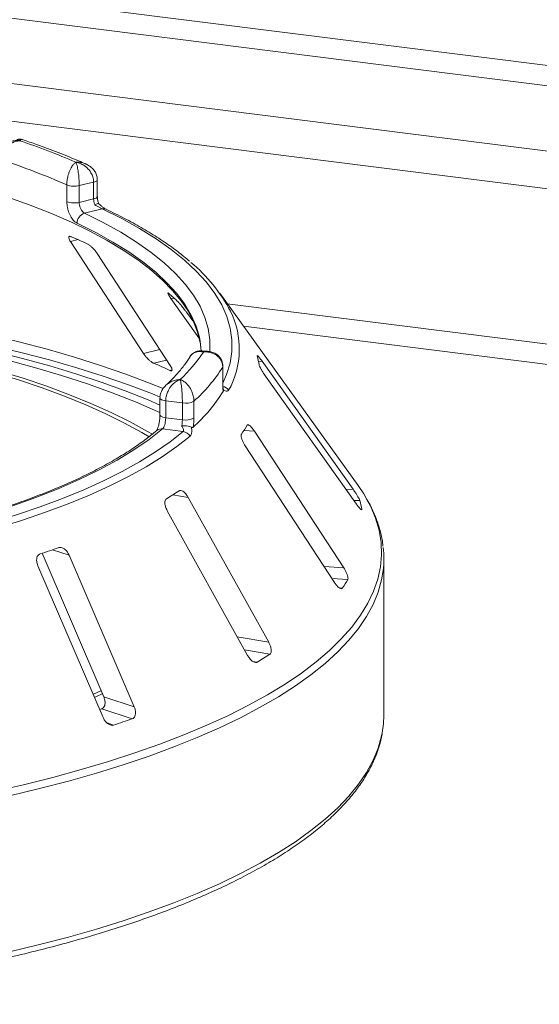
# Model space of a CAD drawing. Units: millimetres. Extents: x 5 to 415, y 5 to 292.
# Drawn here: x 340 to 348, y 133 to 148 of the extents above; entities that cross this region are included whole.
import ezdxf

# ---------------------------------------------------------------- set-up
doc = ezdxf.new("R2010")
doc.units = ezdxf.units.MM

msp = doc.modelspace()

# ---------------------------------------------------------------- linework, layer by layer
at = {"color": 7, "linetype": 'Continuous', "lineweight": 15}
for p, q in [((363.03169, 144.92374), (244.54588, 159.85155)), ((362.9492, 144.63099), (244.46338, 159.5588)), ((361.78326, 143.80387), (243.69656, 158.6814)), ((340.67911, 144.79785), (340.67911, 145.04926)), ((341.08017, 145.09206), (340.86431, 145.03985)), ((340.86431, 145.03985), (340.86431, 144.78844)), ((341.08017, 144.84064), (341.08017, 145.09206)), ((341.1352, 144.87662), (341.1352, 145.12803)), ((340.86431, 144.78844), (341.08017, 144.84064)), ((341.20831, 144.69102), (340.94261, 144.62676)), ((340.73348, 144.20248), (341.82624, 142.52645)), ((342.22554, 142.3485), (341.13278, 144.02452)), ((345.03439, 140.55599), (342.96572, 143.4295)), ((342.23499, 143.35262), (342.65524, 142.76431)), ((342.56143, 143.01508), (342.46895, 143.14453)), ((342.78303, 142.56257), (342.69494, 142.56813)), ((344.96132, 140.49822), (343.6006, 142.41262)), ((343.0102, 142.07431), (343.0102, 142.32572)), ((343.01285, 142.08312), (343.01285, 142.33453)), ((343.65053, 142.19103), (345.01125, 140.27662)), ((342.07167, 141.86207), (342.07167, 141.61066)), ((342.40733, 141.78907), (342.15786, 141.8205)), ((342.15786, 141.8205), (342.15786, 141.56908)), ((342.40733, 141.53765), (342.40733, 141.78907)), ((342.57978, 141.81546), (342.57978, 141.56404)), ((342.15786, 141.56908), (342.40733, 141.53765)), ((342.41779, 141.36311), (342.11072, 141.4018)), ((344.81997, 139.32415), (343.48501, 141.36684)), ((343.34692, 141.14944), (344.68187, 139.10675)), ((343.69865, 138.21017), (342.49612, 140.37362)), ((342.18104, 140.17778), (343.38356, 138.01434)), ((345.092, 140.19208), (345.09187, 140.1975)), ((340.3084, 139.54095), (341.23065, 137.39452)), ((341.68695, 137.24529), (340.71293, 139.51231)), ((345.42175, 137.12207), (345.42175, 139.4539)), ((340.24604, 139.35369), (341.22006, 137.08667)), ((341.07619, 137.43461), (341.19805, 137.48965)), ((341.23065, 137.39452), (341.68695, 137.24529)), ((341.20224, 137.21584), (341.16985, 137.20451)), ((341.20224, 137.21584), (341.65843, 137.06665))]:
    msp.add_line(p, q, dxfattribs=at)
at = {"color": 8, "linetype": 'Continuous', "lineweight": 15}
for p, q in [((361.23718, 143.3097), (243.54335, 158.13773)), ((340.73348, 144.20248), (340.84811, 144.23105)), ((342.23499, 143.35262), (342.28147, 143.35843)), ((358.92983, 141.2748), (343.07926, 143.27179)), ((358.62907, 141.00956), (343.31926, 142.93842)), ((341.82624, 142.52645), (342.06991, 142.5872)), ((341.97898, 142.38333), (342.17153, 142.43133)), ((343.54592, 142.41126), (343.6006, 142.41262)), ((342.21857, 142.27655), (342.25177, 142.28483)), ((343.0102, 142.32572), (343.01285, 142.33441)), ((343.32734, 141.37797), (343.48501, 141.36684)), ((344.85562, 140.49557), (344.96132, 140.49822)), ((342.2659, 140.41477), (342.49612, 140.37362)), ((344.97454, 140.32827), (345.06191, 140.33046)), ((345.08226, 140.19726), (345.09187, 140.1975)), ((340.46503, 139.59339), (340.71293, 139.51231)), ((344.52625, 139.34488), (344.81997, 139.32415)), ((344.6435, 139.16547), (344.88124, 139.14869)), ((344.76156, 139.02085), (344.79838, 139.01825)), ((343.22794, 138.29432), (343.69865, 138.21017)), ((343.33665, 138.09875), (343.7157, 138.03098)), ((343.46264, 137.92492), (343.52665, 137.91348)), ((341.28088, 137.00333), (341.37829, 136.97147))]:
    msp.add_line(p, q, dxfattribs=at)
at = {"color": 8, "linetype": 'Continuous', "lineweight": 15, "flags": 128}
for points in [[(341.1352, 145.12807), (341.13368, 145.12133), (341.12715, 145.11282), (341.11573, 145.1049), (341.09986, 145.09789), (341.08017, 145.09206)], [(341.1352, 144.87662), (341.13368, 144.86991), (341.12715, 144.8614), (341.11573, 144.85349), (341.09986, 144.84648), (341.08017, 144.84064)], [(340.94261, 144.62676), (341.22409, 144.48663), (341.48452, 144.34206), (341.72326, 144.19338), (341.93975, 144.04096), (342.13344, 143.88517), (342.30388, 143.72639), (342.45064, 143.56501), (342.57338, 143.40141), (342.67179, 143.23599), (342.74564, 143.06916), (342.79473, 142.90132), (342.81897, 142.73288), (342.81828, 142.56424), (342.81778, 142.558)], [(343.01285, 142.0868), (343.06744, 142.2132), (343.11975, 142.38653), (343.14635, 142.56051), (343.14717, 142.73472), (343.12223, 142.90872), (343.07158, 143.08211), (342.99533, 143.25445), (342.89368, 143.42533), (342.76688, 143.59433), (342.61523, 143.76104), (342.4391, 143.92506), (342.23893, 144.08598), (342.01519, 144.24341), (341.76843, 144.39698), (341.49925, 144.5463), (341.20831, 144.69102)], [(342.67294, 142.71412), (342.66175, 142.77239), (342.61329, 142.93805), (342.54041, 143.10272), (342.44327, 143.26598), (342.32213, 143.42746), (342.17727, 143.58675), (342.00905, 143.74346), (341.81787, 143.89723), (341.60419, 144.04767), (341.36855, 144.19441), (341.1115, 144.33711), (340.83368, 144.47542)], [(331.32289, 143.51037), (331.86129, 143.52449), (332.40104, 143.53071), (332.94109, 143.529), (333.48039, 143.51939), (334.0179, 143.50188), (334.55259, 143.4765), (335.0834, 143.44332), (335.60933, 143.40238), (336.12934, 143.35377), (336.64244, 143.29759), (337.14763, 143.23395), (337.64394, 143.16295), (338.1304, 143.08476), (338.60607, 142.9995), (339.07003, 142.90736), (339.52139, 142.8085), (339.95928, 142.70313), (340.38283, 142.59143), (340.79124, 142.47364), (341.18372, 142.34997), (341.5595, 142.22067), (341.91786, 142.08599), (342.12042, 142.00428)], [(342.07705, 141.87804), (341.96033, 141.9246), (341.60035, 142.0599), (341.22286, 142.1898), (340.82859, 142.31405), (340.41832, 142.43239), (339.99282, 142.5446), (339.55294, 142.65046), (339.09951, 142.74978), (338.63342, 142.84235), (338.15556, 142.92799), (337.66687, 143.00655), (337.16828, 143.07787), (336.66076, 143.14181), (336.14531, 143.19825), (335.6229, 143.24708), (335.09456, 143.2882), (334.5613, 143.32154), (334.02416, 143.34702), (333.48417, 143.36461), (332.94239, 143.37426), (332.39986, 143.37597), (331.85763, 143.36971), (331.31675, 143.35552)], [(343.0102, 142.07431), (343.01285, 142.08305), (343.01285, 142.08312)], [(342.07167, 141.86225), (342.07178, 141.86025), (342.07536, 141.85169), (342.08384, 141.84352), (342.09689, 141.83606), (342.11404, 141.82958), (342.13462, 141.82433), (342.15786, 141.8205)], [(342.07168, 141.61018), (342.07178, 141.60883), (342.07536, 141.60027), (342.08384, 141.59211), (342.09689, 141.58464), (342.11404, 141.57816), (342.13462, 141.57291), (342.15786, 141.56908)], [(339.57718, 135.97709), (340.02977, 136.08038), (340.4687, 136.19002), (340.89319, 136.30581), (341.30244, 136.42754), (341.69571, 136.55499), (342.07228, 136.68793), (342.43147, 136.8261), (342.77262, 136.96927), (343.09511, 137.11716), (343.39834, 137.26952), (343.68177, 137.42605), (343.94487, 137.58648), (344.18716, 137.75051), (344.40821, 137.91783), (344.60761, 138.08816), (344.78499, 138.26117), (344.94003, 138.43655), (345.07244, 138.61397), (345.18199, 138.79312), (345.26848, 138.97367), (345.33175, 139.15528), (345.37167, 139.33763), (345.38818, 139.52038), (345.38125, 139.7032), (345.3509, 139.88575), (345.29717, 140.06771), (345.22016, 140.24873), (345.16814, 140.34741)], [(345.41147, 139.28248), (345.38762, 139.14172), (345.33588, 138.95922), (345.2608, 138.77764), (345.1625, 138.59728), (345.04118, 138.41849), (344.89705, 138.2416), (344.73037, 138.06691), (344.54145, 137.89477), (344.33064, 137.72547), (344.09832, 137.55932), (343.84491, 137.39664), (343.57088, 137.23771), (343.27673, 137.08284), (342.96299, 136.93229), (342.63024, 136.78635), (342.27909, 136.64529), (341.91018, 136.50935), (341.52417, 136.37879), (341.12179, 136.25385), (340.70375, 136.13476), (340.27083, 136.02172), (339.82381, 135.91496)], [(339.82381, 133.58313), (340.27083, 133.68989), (340.70375, 133.80292), (341.12179, 133.92202), (341.52417, 134.04696), (341.91018, 134.17752), (342.27909, 134.31345), (342.63024, 134.45452), (342.96299, 134.60046), (343.27673, 134.751), (343.57088, 134.90588), (343.84491, 135.0648), (344.09832, 135.22749), (344.33064, 135.39363), (344.54145, 135.56293), (344.73037, 135.73508), (344.89705, 135.90976), (345.04118, 136.08666), (345.1625, 136.26545), (345.2608, 136.4458), (345.33588, 136.62739), (345.38762, 136.80988), (345.39705, 136.85644)]]:
    msp.add_lwpolyline(points, dxfattribs=at)
at = {"color": 7, "linetype": 'Continuous', "lineweight": 15, "flags": 128}
for points in [[(342.6865, 142.56799), (342.67603, 142.66922), (342.64001, 142.83202), (342.58043, 142.99405), (342.49744, 143.15492), (342.39123, 143.31428), (342.26205, 143.47174), (342.11019, 143.62693), (341.93602, 143.7795), (341.73994, 143.92908), (341.52241, 144.07533), (341.28393, 144.21791), (341.02507, 144.35648), (340.74642, 144.49072), (340.44865, 144.62031), (340.13243, 144.74496), (339.79852, 144.86437)], [(341.91108, 141.28097), (341.80047, 141.34665), (341.54044, 141.48942), (341.26057, 141.62797), (340.9615, 141.76198), (340.64387, 141.89116), (340.3084, 142.01523), (339.95581, 142.1339), (339.58689, 142.24693), (339.20246, 142.35406), (338.80336, 142.45505), (338.39047, 142.54968), (337.9647, 142.63775), (337.52699, 142.71905), (337.07832, 142.79341), (336.61966, 142.86067), (336.15203, 142.92067), (335.67646, 142.97328)], [(341.9603, 141.32021), (341.88715, 141.36327), (341.62467, 141.50738), (341.34219, 141.64723), (341.04031, 141.78249), (340.7197, 141.91289), (340.38108, 142.03812), (340.02519, 142.15791), (339.65282, 142.272), (339.26478, 142.38013), (338.86194, 142.48207), (338.44517, 142.57759), (338.01541, 142.66648), (337.5736, 142.74854), (337.12072, 142.8236), (336.65776, 142.89149), (336.18575, 142.95205), (335.70573, 143.00516)], [(342.68773, 142.567), (342.68567, 142.60614), (342.67294, 142.71412)], [(339.59237, 142.56192), (340.01512, 142.45507), (340.42328, 142.3421), (340.81607, 142.22322), (341.19271, 142.09867), (341.55247, 141.96869), (341.89464, 141.83354), (342.07167, 141.75859)], [(342.07167, 141.64753), (342.03611, 141.66361), (341.70499, 141.80566), (341.35473, 141.94252), (340.98606, 142.0739), (340.59975, 142.19952), (340.19662, 142.31912), (339.77751, 142.43245)], [(342.11072, 141.4018), (341.90849, 141.24221), (341.68229, 141.08624), (341.43269, 140.93428), (341.16035, 140.78673), (340.86596, 140.64396), (340.55026, 140.50634), (340.21408, 140.37422), (339.85827, 140.24794), (339.48374, 140.12783), (339.09146, 140.01418), (338.68243, 139.9073), (338.2577, 139.80746), (337.81835, 139.71491), (337.36551, 139.62989), (336.90035, 139.55262)], [(337.03541, 139.45289), (337.48637, 139.52743), (337.92619, 139.60903), (338.35389, 139.6975), (338.76851, 139.79265), (339.16909, 139.89425), (339.55475, 140.00207), (339.92461, 140.11589), (340.27783, 140.23542), (340.61363, 140.36042), (340.93123, 140.49059), (341.22993, 140.62564), (341.50904, 140.76527), (341.76795, 140.90917), (342.00606, 141.05699), (342.22284, 141.20842), (342.41779, 141.36311)], [(342.52138, 141.2931), (342.32438, 141.13679), (342.10532, 140.98376), (341.86471, 140.83438), (341.60309, 140.68898), (341.32104, 140.54789), (341.01921, 140.41141), (340.69827, 140.27988), (340.35895, 140.15357), (340.00201, 140.03277), (339.62827, 139.91777), (339.23856, 139.80881), (338.83377, 139.70614), (338.4148, 139.61), (337.98261, 139.52059), (337.53816, 139.43814), (337.08247, 139.36281)], [(345.16814, 140.34741), (345.12002, 140.42849), (345.03439, 140.55599)], [(341.09677, 137.38855), (341.1108, 137.39466), (341.21842, 137.44244)], [(345.39705, 136.85644), (345.41592, 136.99294), (345.42175, 137.12207)]]:
    msp.add_lwpolyline(points, dxfattribs=at)
at = {"color": 7, "linetype": 'Continuous', "lineweight": 15}
for centre, radius, start, end in [((336.52914, 135.48534), 10.79051, 66.605807, 71.383399), ((336.42425, 135.44127), 10.50797, 66.114021, 71.875184), ((340.78775, 145.3603), 0.32946, 250.746658, 283.436491), ((340.78775, 145.10888), 0.32946, 250.746658, 283.436491), ((340.99031, 144.47755), 0.15664, 107.728732, 180.780817), ((337.29212, 136.20432), 8.77916, 65.12372, 66.835624), ((341.06129, 142.08678), 2.32793, 27.440851, 50.784736), ((340.12963, 140.95478), 3.22613, 46.681568, 50.018552), ((340.79274, 143.82566), 2.31182, 313.172393, 326.530082), ((337.99514, 133.12182), 10.08199, 65.234336, 66.725008), ((342.26623, 142.13819), 1.3085, 9.712434, 15.682993), ((340.99935, 143.58527), 2.37276, 311.764504, 327.937971), ((340.998, 143.20729), 2.37324, 311.396697, 328.305779), ((342.45655, 142.04406), 0.2597, 259.073448, 298.326279), ((342.45655, 141.79264), 0.2597, 259.073448, 298.326279), ((342.39625, 141.2196), 0.14512, 30.428847, 81.464702), ((341.72499, 142.41111), 1.90655, 325.253765, 329.899045), ((339.2577, 145.25138), 5.6958, 300.742927, 302.982176), ((343.62373, 139.93656), 1.49115, 10.07837, 15.317058), ((336.11665, 152.24207), 13.37525, 288.130866, 289.39829), ((343.98598, 139.4539), 1.43577, 353.143051, 6.958266), ((343.00684, 140.24777), 2.17287, 325.538573, 329.614237), ((340.19467, 143.48517), 6.49198, 300.880253, 302.84485), ((336.61458, 151.45307), 15.24499, 288.20859, 289.320565)]:
    msp.add_arc(centre, radius, start, end, dxfattribs=at)
at = {"color": 8, "linetype": 'Continuous', "lineweight": 15}
for centre, radius, start, end in [((341.22948, 144.60764), 0.08602, 65.436516, 104.247856), ((341.98755, 142.59562), 1.27164, 330.944655, 26.326387), ((342.98087, 141.89889), 0.14233, 33.790192, 76.392223), ((342.09456, 141.293), 0.11, 81.551508, 129.59977)]:
    msp.add_arc(centre, radius, start, end, dxfattribs=at)
at = {"color": 7, "linetype": 'Continuous', "lineweight": 15}
for points, knots in [([(339.97383, 145.71125), (339.97356, 145.71122), (339.97326, 145.71119), (339.97272, 145.71112), (339.97197, 145.71104), (339.97041, 145.71085), (339.96753, 145.71049), (339.96223, 145.70976), (339.9524, 145.70821), (339.93395, 145.70455), (339.8972, 145.69445), (339.83612, 145.66767), (339.7777, 145.62195), (339.73218, 145.56419), (339.70331, 145.50672), (339.69353, 145.45722), (339.69319, 145.43085), (339.69315, 145.42784)], [0, 0, 0, 0, 0.00193287, 0.00215216, 0.00393465, 0.00724368, 0.0133372, 0.02456551, 0.04529812, 0.08384253, 0.15724462, 0.31193032, 0.5418162, 0.65115882, 0.81017413, 0.97838242, 1, 1, 1, 1]), ([(340.01526, 145.72577), (340.012, 145.72731), (339.99421, 145.73576), (339.96315, 145.73656), (339.93924, 145.72806), (339.93046, 145.72494)], [0, 0, 0, 0, 0.12415257, 0.67827372, 1, 1, 1, 1]), ([(340.96189, 145.36319), (340.92673, 145.37868), (340.79391, 145.43722), (340.5514, 145.53512), (340.27012, 145.64064), (340.08635, 145.7027), (340.01534, 145.72668)], [0, 0, 0, 0, 0.12052373, 0.45526202, 0.78950285, 1, 1, 1, 1]), ([(340.67911, 145.04926), (340.67913, 145.05227), (340.67929, 145.07871), (340.68406, 145.13014), (340.69805, 145.19332), (340.72005, 145.26011), (340.74814, 145.31748), (340.77727, 145.35653), (340.7947, 145.37405), (340.80344, 145.38143), (340.80808, 145.38498), (340.81059, 145.38678), (340.81195, 145.38773), (340.81268, 145.38823), (340.81303, 145.38846), (340.81329, 145.38864), (340.81344, 145.38873), (340.81356, 145.38882)], [0, 0, 0, 0, 0.02161758, 0.18982587, 0.34884118, 0.4581838, 0.68806968, 0.84275538, 0.91615747, 0.95470188, 0.97543449, 0.9866628, 0.99275632, 0.99606535, 0.99784784, 0.99806713, 1, 1, 1, 1]), ([(340.81356, 145.38882), (340.81361, 145.38872), (340.81367, 145.38862), (340.81377, 145.38843), (340.8139, 145.38817), (340.81419, 145.38761), (340.81472, 145.38657), (340.81569, 145.38459), (340.8175, 145.38071), (340.82087, 145.3727), (340.82755, 145.35399), (340.83862, 145.31294), (340.84915, 145.25365), (340.85732, 145.18529), (340.86249, 145.1211), (340.86424, 145.06932), (340.8643, 145.04287), (340.86431, 145.03985)], [0, 0, 0, 0, 0.001931732, 0.002150906, 0.00395465, 0.007280026, 0.01340251, 0.024680421, 0.045492002, 0.084141263, 0.157601721, 0.311912708, 0.54189785, 0.65126898, 0.810269784, 0.978395054, 1, 1, 1, 1]), ([(341.08017, 145.09206), (341.08014, 145.0947), (341.07987, 145.12033), (341.07114, 145.1691), (341.04451, 145.2278), (341.00193, 145.28793), (340.94599, 145.33755), (340.88746, 145.36791), (340.85158, 145.38014), (340.83385, 145.38475), (340.82447, 145.38679), (340.81944, 145.38777), (340.81674, 145.38827), (340.81526, 145.38853), (340.81432, 145.38869), (340.81382, 145.38877), (340.81356, 145.38882)], [0, 0, 0, 0, 0.01892678, 0.18351546, 0.3390625, 0.45155704, 0.67953248, 0.84073799, 0.91573484, 0.9547814, 0.97563902, 0.98686048, 0.99291041, 0.99617428, 0.99807772, 1, 1, 1, 1]), ([(341.13336, 145.12811), (341.13283, 145.14586), (341.13166, 145.18469), (341.10757, 145.24055), (341.06963, 145.29189), (341.02023, 145.33455), (340.9809, 145.35373), (340.96123, 145.36332)], [0, 0, 0, 0, 0.17194138, 0.37631647, 0.57845485, 0.78923663, 1, 1, 1, 1]), ([(340.83368, 144.47542), (340.82246, 144.48192), (340.79415, 144.49832), (340.75077, 144.54856), (340.71131, 144.62342), (340.68432, 144.71085), (340.68085, 144.76882), (340.67911, 144.79785)], [0, 0, 0, 0, 0.14035502, 0.35403574, 0.56856876, 0.78399538, 1, 1, 1, 1]), ([(340.86431, 144.78844), (340.86521, 144.77392), (340.867, 144.74487), (340.88091, 144.7011), (340.90104, 144.66361), (340.92292, 144.63839), (340.93701, 144.63006), (340.94261, 144.62676)], [0, 0, 0, 0, 0.21467771, 0.42936024, 0.64405034, 0.85872537, 1, 1, 1, 1]), ([(341.09947, 144.7504), (341.09891, 144.75171), (341.09262, 144.76636), (341.08284, 144.79711), (341.08106, 144.82613), (341.08017, 144.84064)], [0, 0, 0, 0, 0.04689072, 0.52345044, 1, 1, 1, 1]), ([(341.15264, 144.77123), (341.15271, 144.77152), (341.15333, 144.77405), (341.14251, 144.77113), (341.12339, 144.76315), (341.10679, 144.75445), (341.09964, 144.75049), (341.09947, 144.7504)], [0, 0, 0, 0, 0.04474814, 0.39690415, 0.75425363, 0.99410469, 1, 1, 1, 1]), ([(341.20831, 144.69102), (341.20148, 144.69442), (341.19296, 144.69867), (341.17105, 144.71025), (341.14108, 144.72658), (341.11414, 144.742), (341.09947, 144.7504)], [0, 0, 0, 0, 0.2378406, 0.29649845, 0.61691225, 1, 1, 1, 1]), ([(341.1543, 144.77085), (341.14945, 144.7863), (341.13907, 144.81936), (341.13485, 144.85695), (341.13533, 144.87463), (341.13538, 144.87646)], [0, 0, 0, 0, 0.44017221, 0.94215183, 1, 1, 1, 1]), ([(341.26498, 144.68601), (341.26491, 144.68604), (341.26355, 144.68663), (341.2514, 144.69305), (341.22927, 144.7075), (341.19491, 144.73413), (341.16744, 144.75745), (341.15355, 144.77152), (341.15324, 144.77183)], [0, 0, 0, 0, 0.0095612, 0.18066783, 0.38219884, 0.66346317, 0.99247477, 1, 1, 1, 1]), ([(342.51552, 143.90879), (342.45922, 143.95566), (342.34191, 144.05332), (342.13976, 144.19725), (341.91526, 144.34147), (341.67179, 144.48154), (341.45304, 144.59593), (341.31313, 144.66294), (341.26521, 144.68589)], [0, 0, 0, 0, 0.16958967, 0.35333854, 0.53712503, 0.72081797, 0.90436664, 1, 1, 1, 1]), ([(340.74558, 144.2757), (340.74162, 144.27721), (340.73022, 144.28158), (340.7162, 144.28179), (340.70718, 144.27325), (340.70728, 144.25491), (340.71651, 144.23018), (340.72844, 144.2107), (340.73348, 144.20248)], [0, 0, 0, 0, 0.08765325, 0.25264182, 0.42368644, 0.61517673, 0.83743279, 1, 1, 1, 1]), ([(341.13278, 144.02452), (341.12433, 144.03666), (341.10557, 144.06359), (341.06919, 144.10419), (341.0314, 144.13898), (341.00358, 144.1595), (340.98974, 144.16658), (340.98516, 144.16893)], [0, 0, 0, 0, 0.22725458, 0.50460576, 0.70259577, 0.90156908, 1, 1, 1, 1]), ([(342.20255, 143.42681), (342.20026, 143.42862), (342.19367, 143.43385), (342.18813, 143.43499), (342.18893, 143.42684), (342.19821, 143.40805), (342.21431, 143.38211), (342.22885, 143.36138), (342.23499, 143.35262)], [0, 0, 0, 0, 0.08765325, 0.25264182, 0.42368644, 0.61517673, 0.83743279, 1, 1, 1, 1]), ([(342.46895, 143.14453), (342.45955, 143.15751), (342.43867, 143.18634), (342.40487, 143.23027), (342.37391, 143.26834), (342.35391, 143.29113), (342.34566, 143.29927), (342.34292, 143.30196)], [0, 0, 0, 0, 0.22725458, 0.50460576, 0.70259577, 0.90156908, 1, 1, 1, 1]), ([(341.82624, 142.52645), (341.83473, 142.51437), (341.85369, 142.48741), (341.89116, 142.44718), (341.93084, 142.41246), (341.96007, 142.39228), (341.97453, 142.38544), (341.97898, 142.38333)], [0, 0, 0, 0, 0.22527115, 0.5023886, 0.70520335, 0.9091717, 1, 1, 1, 1]), ([(342.69494, 142.56604), (342.68725, 142.56708), (342.66049, 142.57069), (342.61289, 142.55899), (342.56013, 142.52851), (342.5269, 142.49708), (342.51736, 142.47489), (342.51653, 142.47295)], [0, 0, 0, 0, 0.11319838, 0.3937142, 0.67175989, 0.9712408, 1, 1, 1, 1]), ([(343.0102, 142.32572), (343.01017, 142.32836), (343.00988, 142.35392), (343.0004, 142.40032), (342.97151, 142.45175), (342.92534, 142.50032), (342.86475, 142.53478), (342.80138, 142.54945), (342.76254, 142.55213), (342.74328, 142.55202), (342.73308, 142.55156), (342.72761, 142.55121), (342.72466, 142.55098), (342.72305, 142.55085), (342.72203, 142.55076), (342.72148, 142.55072), (342.7212, 142.55069)], [0, 0, 0, 0, 0.0189151, 0.18341668, 0.33894455, 0.45146738, 0.67954609, 0.84033003, 0.91540053, 0.95456689, 0.975513, 0.98678942, 0.99287116, 0.99615283, 0.99807892, 1, 1, 1, 1]), ([(343.01134, 142.3345), (343.01081, 142.35178), (343.00958, 142.39206), (342.98493, 142.44923), (342.94455, 142.4994), (342.89337, 142.5349), (342.83847, 142.55664), (342.80053, 142.55994), (342.78289, 142.56147)], [0, 0, 0, 0, 0.139604862, 0.325445582, 0.500165013, 0.67149501, 0.847276209, 1, 1, 1, 1]), ([(342.51695, 142.47569), (342.50423, 142.45543), (342.46397, 142.3913), (342.38095, 142.28212), (342.27416, 142.16139), (342.19389, 142.08533), (342.16073, 142.05391)], [0, 0, 0, 0, 0.14680468, 0.46453699, 0.77880746, 1, 1, 1, 1]), ([(343.52804, 142.49773), (343.52676, 142.49816), (343.52424, 142.49901), (343.52543, 142.49424), (343.52602, 142.4919)], [0, 0, 0, 0, 0.50945945, 1, 1, 1, 1]), ([(343.6006, 142.41262), (343.59124, 142.42554), (343.57044, 142.45422), (343.54501, 142.48552), (343.53497, 142.49425), (343.53078, 142.49789)], [0, 0, 0, 0, 0.32332946, 0.71803067, 1, 1, 1, 1]), ([(342.21857, 142.27655), (342.22189, 142.27515), (342.23223, 142.27079), (342.24518, 142.26977), (342.25355, 142.27723), (342.253, 142.29474), (342.24336, 142.31953), (342.23091, 142.33977), (342.22554, 142.3485)], [0, 0, 0, 0, 0.07660723, 0.23820001, 0.40849189, 0.60193528, 0.82826675, 1, 1, 1, 1]), ([(343.55597, 142.35894), (343.55655, 142.35644), (343.5582, 142.34922), (343.56628, 142.32983), (343.58171, 142.2996), (343.60339, 142.2621), (343.6274, 142.22423), (343.64366, 142.20089), (343.65053, 142.19103)], [0, 0, 0, 0, 0.08730733, 0.2521913, 0.42321624, 0.61477114, 0.83715425, 1, 1, 1, 1]), ([(342.37448, 142.13965), (342.37427, 142.13959), (342.37404, 142.13951), (342.37362, 142.13938), (342.37304, 142.13919), (342.37184, 142.1388), (342.36962, 142.13807), (342.36552, 142.13665), (342.35795, 142.13381), (342.34375, 142.12775), (342.31551, 142.11291), (342.2685, 142.07831), (342.22339, 142.02524), (342.18814, 141.96175), (342.16576, 141.90066), (342.15815, 141.84992), (342.15789, 141.82351), (342.15786, 141.8205)], [0, 0, 0, 0, 0.00193173, 0.00215091, 0.00395465, 0.00728003, 0.01340251, 0.02468042, 0.045492, 0.08414126, 0.15760172, 0.31191271, 0.54189785, 0.65126898, 0.81026978, 0.97839505, 1, 1, 1, 1]), ([(342.40733, 141.78907), (342.40732, 141.79172), (342.40729, 141.81741), (342.40624, 141.86793), (342.40302, 141.93199), (342.39785, 142.00071), (342.391, 142.06161), (342.38374, 142.10379), (342.37925, 142.12329), (342.37703, 142.13148), (342.37585, 142.13541), (342.37522, 142.13741), (342.37488, 142.13846), (342.37469, 142.13902), (342.37457, 142.13937), (342.37451, 142.13956), (342.37448, 142.13965)], [0, 0, 0, 0, 0.01892678, 0.18351546, 0.3390625, 0.45155704, 0.67953248, 0.84073799, 0.91573484, 0.9547814, 0.97563902, 0.98686048, 0.99291041, 0.99617428, 0.99807772, 1, 1, 1, 1]), ([(342.37448, 142.13965), (342.37467, 142.13958), (342.37507, 142.13944), (342.37579, 142.13919), (342.37695, 142.13877), (342.37905, 142.13799), (342.38296, 142.13649), (342.39023, 142.13349), (342.40397, 142.12705), (342.43165, 142.11114), (342.47673, 142.07479), (342.51972, 142.01946), (342.55242, 141.95492), (342.57285, 141.89346), (342.57954, 141.84377), (342.57975, 141.8181), (342.57978, 141.81546)], [0, 0, 0, 0, 0.00192108, 0.00384717, 0.00712884, 0.01321058, 0.024487, 0.04543311, 0.08459947, 0.15966997, 0.32045391, 0.54853262, 0.66105545, 0.81658332, 0.9810849, 1, 1, 1, 1]), ([(343.01932, 141.98328), (343.01926, 141.98355), (343.01817, 141.98886), (343.01521, 142.01347), (343.01296, 142.04748), (343.01309, 142.07486), (343.01313, 142.08366)], [0, 0, 0, 0, 0.0187302, 0.36059822, 0.79459344, 1, 1, 1, 1]), ([(342.16115, 142.05297), (342.14553, 142.03694), (342.11405, 142.00465), (342.08462, 141.94432), (342.07033, 141.89499), (342.07293, 141.86783), (342.07347, 141.86223)], [0, 0, 0, 0, 0.307437131, 0.619259907, 0.921449539, 1, 1, 1, 1]), ([(343.01731, 141.96043), (343.0158, 141.97184), (343.01156, 142.00383), (343.01073, 142.04672), (343.0102, 142.07431)], [0, 0, 0, 0, 0.35687905, 1, 1, 1, 1]), ([(343.01794, 141.98927), (343.01911, 141.98322), (343.02158, 141.9705), (343.01878, 141.96389), (343.01731, 141.96043)], [0, 0, 0, 0, 0.475957, 1, 1, 1, 1]), ([(343.09915, 141.97804), (343.09308, 141.97159), (343.08095, 141.95871), (343.05297, 141.96722), (343.03124, 141.97969), (343.02182, 141.98647), (343.01794, 141.98927)], [0, 0, 0, 0, 0.3733195, 0.74491133, 0.89486667, 1, 1, 1, 1]), ([(342.0713, 141.61026), (342.07106, 141.59424), (342.07055, 141.55886), (342.06276, 141.49937), (342.05056, 141.44395), (342.03628, 141.4026), (342.0258, 141.38058), (342.01985, 141.37334), (342.02132, 141.37477), (342.02148, 141.37492)], [0, 0, 0, 0, 0.16261199, 0.35931343, 0.55785254, 0.72721945, 0.87124453, 0.98632133, 1, 1, 1, 1]), ([(342.15786, 141.56908), (342.15738, 141.55449), (342.15641, 141.52529), (342.14875, 141.4804), (342.1371, 141.44138), (342.12368, 141.41464), (342.1144, 141.40545), (342.11072, 141.4018)], [0, 0, 0, 0, 0.21467771, 0.42936024, 0.64405034, 0.85872537, 1, 1, 1, 1]), ([(342.39658, 141.44587), (342.3969, 141.44723), (342.40049, 141.46237), (342.40588, 141.4939), (342.40685, 141.52307), (342.40733, 141.53765)], [0, 0, 0, 0, 0.046890724, 0.523450445, 1, 1, 1, 1]), ([(342.57978, 141.56404), (342.57887, 141.53476), (342.57747, 141.48922), (342.57002, 141.44337), (342.56736, 141.42701)], [0, 0, 0, 0, 0.64312095, 1, 1, 1, 1]), ([(342.02446, 141.37776), (341.99525, 141.3535), (341.9109, 141.28341), (341.75639, 141.16882), (341.555, 141.03505), (341.33455, 140.9039), (341.09579, 140.77568), (340.83907, 140.65075), (340.56494, 140.52945), (340.27394, 140.41208), (339.96669, 140.29896), (339.64384, 140.19037), (339.30608, 140.08658), (338.95411, 139.98785), (338.5887, 139.89441), (338.2106, 139.80649), (337.82067, 139.72426), (337.41957, 139.64803), (337.11198, 139.59527), (336.9385, 139.56793), (336.90423, 139.56252)], [0, 0, 0, 0, 0.03141032, 0.0907081, 0.15001833, 0.20935837, 0.26874851, 0.32819741, 0.38770687, 0.44727476, 0.50689701, 0.56656867, 0.62628458, 0.68603974, 0.74582948, 0.80564955, 0.86549612, 0.92536577, 0.98525546, 1, 1, 1, 1]), ([(342.54244, 141.42557), (342.53249, 141.42982), (342.5126, 141.43831), (342.47105, 141.44579), (342.43143, 141.448), (342.40661, 141.44681), (342.39682, 141.44589), (342.39658, 141.44587)], [0, 0, 0, 0, 0.26943891, 0.53876209, 0.81205717, 0.99549136, 1, 1, 1, 1]), ([(342.41779, 141.36311), (342.42091, 141.36719), (342.42479, 141.37227), (342.42536, 141.38769), (342.41912, 141.41052), (342.40453, 141.43341), (342.39658, 141.44587)], [0, 0, 0, 0, 0.2378406, 0.29649845, 0.61691225, 1, 1, 1, 1]), ([(342.54244, 141.42557), (342.54347, 141.41939), (342.54597, 141.40441), (342.5489, 141.36966), (342.54593, 141.32446), (342.52958, 141.30357), (342.52138, 141.2931)], [0, 0, 0, 0, 0.105133334, 0.255088666, 0.626680498, 1, 1, 1, 1]), ([(342.56736, 141.42701), (342.56418, 141.42491), (342.55821, 141.42097), (342.54869, 141.42253), (342.54339, 141.4251), (342.54244, 141.42557)], [0, 0, 0, 0, 0.48125572, 0.9062959, 1, 1, 1, 1]), ([(343.48501, 141.36684), (343.47541, 141.38072), (343.45407, 141.41154), (343.42271, 141.44447), (343.39633, 141.46191), (343.38111, 141.46329), (343.37608, 141.457), (343.37442, 141.45492)], [0, 0, 0, 0, 0.2271985, 0.5045488, 0.70268419, 0.90180797, 1, 1, 1, 1]), ([(343.29157, 141.32448), (343.29026, 141.32202), (343.28648, 141.3149), (343.28568, 141.29517), (343.29171, 141.26391), (343.30562, 141.22472), (343.32489, 141.18479), (343.34038, 141.15994), (343.34692, 141.14944)], [0, 0, 0, 0, 0.08730733, 0.2521913, 0.42321624, 0.61477114, 0.83715425, 1, 1, 1, 1]), ([(342.49612, 140.37362), (342.48708, 140.38838), (342.46699, 140.42118), (342.43158, 140.45729), (342.39699, 140.47763), (342.37302, 140.48087), (342.362, 140.47534), (342.35836, 140.47352)], [0, 0, 0, 0, 0.2271985, 0.5045488, 0.70268419, 0.90180797, 1, 1, 1, 1]), ([(345.06191, 140.33046), (345.06122, 140.33264), (345.05905, 140.33943), (345.05038, 140.35769), (345.03393, 140.38725), (345.01104, 140.42467), (344.98567, 140.46345), (344.96866, 140.48774), (344.96132, 140.49822)], [0, 0, 0, 0, 0.076866137, 0.238539987, 0.408852589, 0.602252864, 0.828488199, 1, 1, 1, 1]), ([(342.16931, 140.35602), (342.16622, 140.35376), (342.15731, 140.34725), (342.1477, 140.32801), (342.14386, 140.29665), (342.14888, 140.25656), (342.16188, 140.21509), (342.17535, 140.18887), (342.18104, 140.17778)], [0, 0, 0, 0, 0.08730733, 0.2521913, 0.42321624, 0.61477114, 0.83715425, 1, 1, 1, 1]), ([(345.40726, 139.64918), (345.40376, 139.68153), (345.39362, 139.77519), (345.3543, 139.92914), (345.28916, 140.11036), (345.22906, 140.24453), (345.185, 140.3172), (345.1766, 140.33105)], [0, 0, 0, 0, 0.13923243, 0.40305107, 0.66863211, 0.93687793, 1, 1, 1, 1]), ([(345.01125, 140.27662), (345.02074, 140.26363), (345.0419, 140.23465), (345.06742, 140.20543), (345.08417, 140.18995), (345.08714, 140.19128), (345.08809, 140.19171)], [0, 0, 0, 0, 0.28147871, 0.62767428, 0.88088879, 1, 1, 1, 1]), ([(340.71293, 139.51231), (340.70517, 139.52788), (340.68794, 139.56245), (340.65131, 139.60199), (340.61128, 139.62588), (340.58047, 139.63173), (340.56434, 139.62749), (340.55902, 139.6261)], [0, 0, 0, 0, 0.2271985, 0.5045488, 0.70268419, 0.90180797, 1, 1, 1, 1]), ([(340.27888, 139.53092), (340.27426, 139.52903), (340.26092, 139.52358), (340.24328, 139.50564), (340.22986, 139.4751), (340.22559, 139.43497), (340.23128, 139.39261), (340.24165, 139.36526), (340.24604, 139.35369)], [0, 0, 0, 0, 0.087307326, 0.252191298, 0.42321624, 0.614771139, 0.837154254, 1, 1, 1, 1]), ([(344.88124, 139.14869), (344.88222, 139.15086), (344.88525, 139.1576), (344.88523, 139.17627), (344.87828, 139.20696), (344.86343, 139.24616), (344.84311, 139.28712), (344.82694, 139.31299), (344.81997, 139.32415)], [0, 0, 0, 0, 0.07686614, 0.23853999, 0.40885259, 0.60225286, 0.8284882, 1, 1, 1, 1]), ([(344.68187, 139.10675), (344.69153, 139.0929), (344.71308, 139.06201), (344.74573, 139.02904), (344.77416, 139.01127), (344.79085, 139.01001), (344.79661, 139.0163), (344.79838, 139.01825)], [0, 0, 0, 0, 0.22532238, 0.50245029, 0.70514731, 0.90899373, 1, 1, 1, 1]), ([(343.7157, 138.03098), (343.71828, 138.03299), (343.72626, 138.0392), (343.73489, 138.05746), (343.73801, 138.08833), (343.73237, 138.12851), (343.71873, 138.17109), (343.7047, 138.1984), (343.69865, 138.21017)], [0, 0, 0, 0, 0.076866137, 0.238539987, 0.408852589, 0.602252864, 0.828488199, 1, 1, 1, 1]), ([(343.38356, 138.01434), (343.39266, 137.99959), (343.41294, 137.96672), (343.44949, 137.93045), (343.48601, 137.90959), (343.51139, 137.90633), (343.52305, 137.91179), (343.52665, 137.91348)], [0, 0, 0, 0, 0.22532238, 0.50245029, 0.70514731, 0.90899373, 1, 1, 1, 1]), ([(341.23065, 137.39452), (341.23653, 137.37833), (341.24965, 137.3422), (341.25223, 137.29052), (341.24056, 137.24778), (341.22196, 137.22457), (341.20688, 137.2179), (341.20224, 137.21584)], [0, 0, 0, 0, 0.22527115, 0.5023886, 0.70520335, 0.9091717, 1, 1, 1, 1]), ([(341.65843, 137.06665), (341.66239, 137.06834), (341.67469, 137.07359), (341.69129, 137.09065), (341.70422, 137.12075), (341.70825, 137.16101), (341.70238, 137.20452), (341.6916, 137.233), (341.68695, 137.24529)], [0, 0, 0, 0, 0.07686614, 0.23853999, 0.40885259, 0.60225286, 0.8284882, 1, 1, 1, 1]), ([(341.22006, 137.08667), (341.22786, 137.07112), (341.24525, 137.03645), (341.28279, 136.99666), (341.32447, 136.97208), (341.35651, 136.96608), (341.37316, 136.9702), (341.37829, 136.97147)], [0, 0, 0, 0, 0.22532238, 0.50245029, 0.70514731, 0.90899373, 1, 1, 1, 1]), ([(334.5395, 132.79673), (334.59272, 132.7993), (334.81736, 132.81016), (335.21004, 132.83636), (335.71643, 132.8754), (336.21744, 132.92177), (336.71253, 132.97477), (337.20084, 133.03448), (337.68158, 133.10077), (338.15397, 133.17355), (338.61724, 133.25269), (339.07065, 133.33809), (339.51347, 133.4296), (339.94497, 133.52709), (340.36448, 133.63041), (340.7713, 133.73942), (341.16479, 133.85395), (341.54432, 133.97383), (341.90929, 134.09891), (342.25911, 134.229), (342.59323, 134.36394), (342.91112, 134.50355), (343.21226, 134.64765), (343.49618, 134.79607), (343.76241, 134.94865), (344.0105, 135.10521), (344.24002, 135.2656), (344.45052, 135.42964), (344.64158, 135.59714), (344.81274, 135.76787), (344.96355, 135.94156), (345.09353, 136.11786), (345.20246, 136.29633), (345.28945, 136.47647), (345.35584, 136.65587), (345.38195, 136.77591), (345.39476, 136.83481)], [0, 0, 0, 0, 0.00931159, 0.03930432, 0.0692988, 0.09929547, 0.12929478, 0.15929725, 0.18930341, 0.21931386, 0.24932924, 0.27935026, 0.30937772, 0.3394125, 0.36945557, 0.39950803, 0.42957109, 0.45964609, 0.48973452, 0.51983797, 0.54995816, 0.58009685, 0.61025573, 0.64043628, 0.67063939, 0.70086497, 0.73111106, 0.76137275, 0.79163895, 0.82188747, 0.85208921, 0.88220376, 0.912181, 0.94196804, 0.97152258, 1, 1, 1, 1])]:
    msp.add_open_spline(points, degree=3, knots=knots, dxfattribs=at)
at = {"color": 8, "linetype": 'Continuous', "lineweight": 15}
for points, knots in [([(339.84485, 145.69707), (339.84541, 145.69739), (339.86382, 145.70787), (339.89721, 145.71067), (339.93366, 145.71342), (339.95224, 145.71294), (339.96214, 145.71233), (339.96748, 145.71188), (339.97039, 145.71161), (339.97196, 145.71145), (339.97271, 145.71137), (339.97326, 145.71131), (339.97356, 145.71128), (339.97383, 145.71125)], [0, 0, 0, 0, 0.01506479, 0.50233678, 0.73430485, 0.85634867, 0.92206597, 0.95767853, 0.97701167, 0.98751229, 0.99320802, 0.99390012, 1, 1, 1, 1]), ([(339.97383, 145.71125), (339.97374, 145.71134), (339.97356, 145.71152), (339.97322, 145.71184), (339.97269, 145.71236), (339.97171, 145.71328), (339.96989, 145.71492), (339.9665, 145.71779), (339.96008, 145.72242), (339.94729, 145.7292), (339.93693, 145.72759), (339.92994, 145.72649)], [0, 0, 0, 0, 0.00610438, 0.01214894, 0.02251366, 0.04172579, 0.07736061, 0.14359595, 0.26759201, 0.50575164, 1, 1, 1, 1]), ([(340.01535, 145.72669), (340.00896, 145.72768), (339.99935, 145.72918), (339.98727, 145.7225), (339.98102, 145.71784), (339.9777, 145.71495), (339.97592, 145.71329), (339.97496, 145.71237), (339.97444, 145.71185), (339.9741, 145.71152), (339.97392, 145.71134), (339.97383, 145.71125)], [0, 0, 0, 0, 0.48226457, 0.72568329, 0.85268157, 0.92060004, 0.95716422, 0.97688449, 0.98752542, 0.99377082, 1, 1, 1, 1]), ([(340.81356, 145.38882), (340.81384, 145.38883), (340.8144, 145.38887), (340.81544, 145.38893), (340.81708, 145.38901), (340.82009, 145.38916), (340.82567, 145.38936), (340.83605, 145.38952), (340.85571, 145.38914), (340.89495, 145.38473), (340.93419, 145.37858), (340.95692, 145.36431), (340.96054, 145.36203)], [0, 0, 0, 0, 0.00547395, 0.01096215, 0.02031297, 0.03764233, 0.06977344, 0.12945741, 0.2410583, 0.45496471, 0.9131036, 1, 1, 1, 1]), ([(342.7212, 142.55069), (342.72098, 142.55075), (342.72073, 142.55081), (342.72027, 142.55093), (342.71966, 142.55109), (342.71837, 142.55142), (342.71598, 142.552), (342.71157, 142.55302), (342.70342, 142.5547), (342.6881, 142.55711), (342.65757, 142.55909), (342.60643, 142.55266), (342.55872, 142.52512), (342.52791, 142.49496), (342.52036, 142.47884), (342.5185, 142.47487)], [0, 0, 0, 0, 0.002814413, 0.003133712, 0.005729164, 0.010547375, 0.019420014, 0.035769318, 0.065957636, 0.122081326, 0.228960547, 0.454195113, 0.788927062, 0.948138534, 1, 1, 1, 1]), ([(342.69482, 142.56633), (342.69751, 142.56661), (342.70289, 142.56717), (342.71007, 142.56192), (342.71521, 142.55735), (342.71796, 142.55445), (342.71944, 142.55278), (342.72025, 142.55184), (342.72068, 142.55132), (342.72089, 142.55107), (342.72104, 142.55088), (342.72113, 142.55078), (342.7212, 142.55069)], [0, 0, 0, 0, 0.31685321, 0.63527788, 0.80280853, 0.89301925, 0.94190494, 0.96844371, 0.98285801, 0.99067659, 0.99162664, 1, 1, 1, 1]), ([(342.7212, 142.55069), (342.72138, 142.55077), (342.72172, 142.55091), (342.72237, 142.55119), (342.72339, 142.55161), (342.72525, 142.55237), (342.72871, 142.55372), (342.73516, 142.55605), (342.74734, 142.55957), (342.76416, 142.56337), (342.77665, 142.56154), (342.78277, 142.56065)], [0, 0, 0, 0, 0.008315376, 0.016549256, 0.03066805, 0.05683878, 0.105380453, 0.195606084, 0.364513232, 0.688933744, 1, 1, 1, 1]), ([(342.16124, 142.05289), (342.18689, 142.07301), (342.23048, 142.10722), (342.29425, 142.12824), (342.33269, 142.13578), (342.35202, 142.13812), (342.36232, 142.13898), (342.36788, 142.13933), (342.37089, 142.13949), (342.37253, 142.13957), (342.3733, 142.1396), (342.37388, 142.13963), (342.37419, 142.13964), (342.37448, 142.13965)], [0, 0, 0, 0, 0.41487049, 0.7050352, 0.84272533, 0.91502824, 0.95391918, 0.97498163, 0.98641205, 0.99261924, 0.99596291, 0.99637425, 1, 1, 1, 1])]:
    msp.add_open_spline(points, degree=3, knots=knots, dxfattribs=at)

doc.saveas('drawing.dxf')
